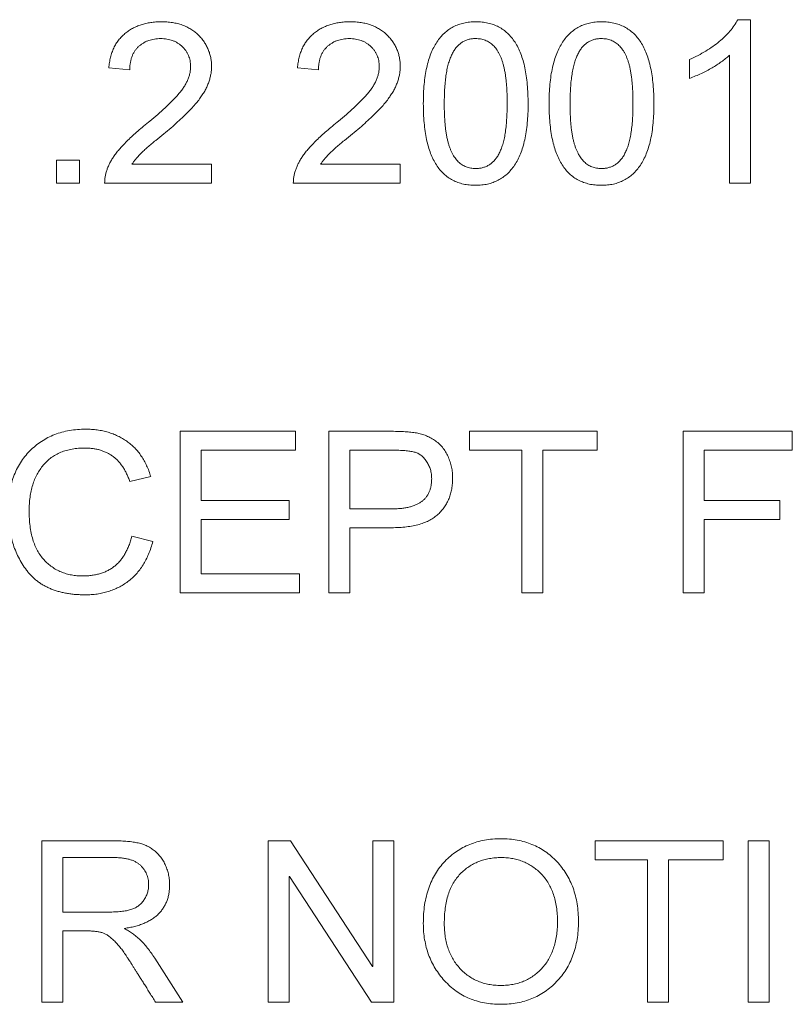
# Model space of a CAD drawing. Units: millimetres. Extents: x 2 to 278, y 1 to 215.
# Drawn here: x 85 to 87, y 72 to 74 of the extents above; entities that cross this region are included whole.
import ezdxf

# ---------------------------------------------------------------- set-up
doc = ezdxf.new("R2010")
doc.units = ezdxf.units.MM

msp = doc.modelspace()

# ---------------------------------------------------------------- linework, layer by layer
at = {"color": 7, "linetype": 'Continuous', "lineweight": 15}
for p, q in [((86.6858, 73.8277), (86.7092, 73.8277)), ((86.7092, 73.8277), (86.7092, 73.5238)), ((86.5962, 73.7186), (86.5962, 73.7537)), ((86.6702, 73.5238), (86.6702, 73.7615)), ((85.5559, 73.7342), (85.517, 73.7384)), ((85.9066, 73.7342), (85.8676, 73.7384)), ((85.4196, 73.5238), (85.4196, 73.5666)), ((85.4196, 73.5666), (85.4624, 73.5666)), ((85.4624, 73.5666), (85.4624, 73.5238)), ((85.5598, 73.5589), (85.7079, 73.5589)), ((85.7079, 73.5589), (85.7079, 73.5238)), ((85.9105, 73.5589), (86.0585, 73.5589)), ((86.0585, 73.5589), (86.0585, 73.5238)), ((85.4624, 73.5238), (85.4196, 73.5238)), ((85.7079, 73.5238), (85.5092, 73.5238)), ((86.0585, 73.5238), (85.8598, 73.5238)), ((86.7092, 73.5238), (86.6702, 73.5238)), ((85.6495, 73.0628), (85.8637, 73.0628)), ((85.6495, 72.7628), (85.6495, 73.0628)), ((85.8637, 73.0628), (85.8637, 73.0277)), ((85.9261, 73.0628), (86.0398, 73.0628)), ((85.9261, 72.7628), (85.9261, 73.0628)), ((86.1871, 73.0277), (86.1871, 73.0628)), ((86.1871, 73.0628), (86.4248, 73.0628)), ((86.4248, 73.0628), (86.4248, 73.0277)), ((86.5845, 72.7628), (86.5845, 73.0628)), ((86.5845, 73.0628), (86.7871, 73.0628)), ((86.7871, 73.0628), (86.7871, 73.0277)), ((85.6884, 73.0277), (85.6884, 72.9342)), ((85.8637, 73.0277), (85.6884, 73.0277)), ((86.0434, 73.0277), (85.965, 73.0277)), ((85.965, 73.0277), (85.965, 72.9186)), ((86.2845, 73.0277), (86.1871, 73.0277)), ((86.2845, 72.7628), (86.2845, 73.0277)), ((86.3235, 73.0277), (86.3235, 72.7628)), ((86.4248, 73.0277), (86.3235, 73.0277)), ((86.6235, 73.0277), (86.6235, 72.9342)), ((86.7871, 73.0277), (86.6235, 73.0277)), ((85.5949, 72.9785), (85.5559, 72.9692)), ((85.6884, 72.9342), (85.852, 72.9342)), ((85.852, 72.9342), (85.852, 72.8991)), ((86.6235, 72.9342), (86.7637, 72.9342)), ((86.7637, 72.9342), (86.7637, 72.8991)), ((85.965, 72.9186), (86.0443, 72.9186)), ((85.6884, 72.8991), (85.6884, 72.7978)), ((85.852, 72.8991), (85.6884, 72.8991)), ((86.6235, 72.8991), (86.6235, 72.7628)), ((86.7637, 72.8991), (86.6235, 72.8991)), ((85.5598, 72.8679), (85.5988, 72.858)), ((85.965, 72.8835), (85.965, 72.7628)), ((86.0425, 72.8835), (85.965, 72.8835)), ((85.6884, 72.7978), (85.8715, 72.7978)), ((85.8715, 72.7978), (85.8715, 72.7628)), ((85.8715, 72.7628), (85.6495, 72.7628)), ((85.965, 72.7628), (85.9261, 72.7628)), ((86.3235, 72.7628), (86.2845, 72.7628)), ((86.6235, 72.7628), (86.5845, 72.7628)), ((85.3923, 72.3017), (85.524, 72.3017)), ((85.3923, 72.0017), (85.3923, 72.3017)), ((85.8131, 72.3017), (85.8549, 72.3017)), ((85.8131, 72.0017), (85.8131, 72.3017)), ((85.8549, 72.3017), (86.0071, 72.0678)), ((86.0079, 72.0678), (86.0079, 72.3017)), ((86.0079, 72.3017), (86.0469, 72.3017)), ((86.0469, 72.3017), (86.0469, 72.0017)), ((86.4209, 72.2666), (86.4209, 72.3017)), ((86.4209, 72.3017), (86.6585, 72.3017)), ((86.6585, 72.3017), (86.6585, 72.2666)), ((86.7053, 72.0017), (86.7053, 72.3017)), ((86.7053, 72.3017), (86.7443, 72.3017)), ((86.7443, 72.3017), (86.7443, 72.0017)), ((85.4313, 72.2705), (85.4313, 72.1692)), ((85.5265, 72.2705), (85.4313, 72.2705)), ((86.5183, 72.2666), (86.4209, 72.2666)), ((86.5183, 72.0017), (86.5183, 72.2666)), ((86.5572, 72.2666), (86.5572, 72.0017)), ((86.6585, 72.2666), (86.5572, 72.2666)), ((85.852, 72.2355), (85.852, 72.0017)), ((85.8528, 72.2355), (85.852, 72.2355)), ((86.005, 72.0017), (85.8528, 72.2355)), ((85.4313, 72.1692), (85.5168, 72.1692)), ((85.4313, 72.1342), (85.4313, 72.0017)), ((85.4766, 72.1342), (85.4313, 72.1342)), ((85.5459, 72.1389), (85.5459, 72.1381)), ((85.6023, 72.0834), (85.6543, 72.0017)), ((86.0071, 72.0678), (86.0079, 72.0678)), ((85.4313, 72.0017), (85.3923, 72.0017)), ((85.6543, 72.0017), (85.6039, 72.0017)), ((85.852, 72.0017), (85.8131, 72.0017)), ((86.0469, 72.0017), (86.005, 72.0017)), ((86.5572, 72.0017), (86.5183, 72.0017)), ((86.7443, 72.0017), (86.7053, 72.0017))]:
    msp.add_line(p, q, dxfattribs=at)
for points, knots in [([(85.517, 73.7384), (85.5173, 73.7417), (85.518, 73.7483), (85.52, 73.7578), (85.5227, 73.7667), (85.5261, 73.775), (85.5301, 73.7827), (85.5351, 73.7897), (85.5406, 73.7962), (85.5469, 73.8019), (85.5538, 73.8071), (85.5611, 73.8116), (85.5689, 73.8153), (85.5771, 73.8185), (85.5858, 73.8208), (85.5949, 73.8225), (85.6044, 73.8236), (85.6109, 73.8237), (85.6143, 73.8238)], [0, 0, 0, 0, 0.0700853, 0.137236, 0.2011316, 0.2631505, 0.3229538, 0.3820256, 0.4406154, 0.4997008, 0.5593254, 0.6185536, 0.6781469, 0.7386051, 0.8006999, 0.864629, 0.9307994, 1, 1, 1, 1]), ([(85.6143, 73.8238), (85.6179, 73.8237), (85.6248, 73.8236), (85.635, 73.8224), (85.6446, 73.8206), (85.6536, 73.8179), (85.6619, 73.8144), (85.6697, 73.8102), (85.6768, 73.8053), (85.6833, 73.7995), (85.689, 73.7932), (85.6941, 73.7867), (85.6983, 73.7798), (85.7019, 73.7726), (85.7045, 73.765), (85.7065, 73.7572), (85.7077, 73.749), (85.7078, 73.7434), (85.7079, 73.7406)], [0, 0, 0, 0, 0.076662, 0.148987, 0.21826, 0.284681, 0.348513, 0.410697, 0.472296, 0.533623, 0.594277, 0.652895, 0.710208, 0.767123, 0.824078, 0.88119, 0.939775, 1, 1, 1, 1]), ([(85.8676, 73.7384), (85.868, 73.7417), (85.8687, 73.7483), (85.8706, 73.7578), (85.8733, 73.7667), (85.8767, 73.775), (85.8808, 73.7827), (85.8857, 73.7897), (85.8913, 73.7962), (85.8976, 73.8019), (85.9044, 73.8071), (85.9118, 73.8116), (85.9195, 73.8153), (85.9277, 73.8185), (85.9364, 73.8208), (85.9455, 73.8225), (85.9551, 73.8236), (85.9616, 73.8237), (85.9649, 73.8238)], [0, 0, 0, 0, 0.0700853, 0.137236, 0.2011316, 0.2631505, 0.3229538, 0.3820256, 0.4406154, 0.4997008, 0.5593254, 0.6185536, 0.6781469, 0.7386051, 0.8006999, 0.864629, 0.9307994, 1, 1, 1, 1]), ([(85.9649, 73.8238), (85.9685, 73.8237), (85.9755, 73.8236), (85.9857, 73.8224), (85.9953, 73.8206), (86.0042, 73.8179), (86.0126, 73.8144), (86.0203, 73.8102), (86.0275, 73.8053), (86.0339, 73.7995), (86.0396, 73.7932), (86.0448, 73.7867), (86.0489, 73.7798), (86.0526, 73.7726), (86.0552, 73.765), (86.0572, 73.7572), (86.0584, 73.749), (86.0585, 73.7434), (86.0585, 73.7406)], [0, 0, 0, 0, 0.076662, 0.148987, 0.21826, 0.284681, 0.348513, 0.410697, 0.472296, 0.533623, 0.594277, 0.652895, 0.710208, 0.767123, 0.824078, 0.88119, 0.939775, 1, 1, 1, 1]), ([(86.1014, 73.6717), (86.1015, 73.6779), (86.1016, 73.6899), (86.1028, 73.7073), (86.1047, 73.7235), (86.1075, 73.7384), (86.111, 73.7522), (86.1153, 73.7647), (86.1204, 73.776), (86.1263, 73.7861), (86.133, 73.795), (86.1403, 73.8027), (86.1484, 73.8093), (86.1571, 73.8147), (86.1666, 73.8187), (86.1767, 73.8217), (86.1875, 73.8234), (86.1949, 73.8237), (86.1987, 73.8238)], [0, 0, 0, 0, 0.091428, 0.176775, 0.25681, 0.331277, 0.400689, 0.465497, 0.52592, 0.583096, 0.637286, 0.689049, 0.739809, 0.789557, 0.839726, 0.890773, 0.944058, 1, 1, 1, 1]), ([(86.1987, 73.8238), (86.2026, 73.8237), (86.2103, 73.8235), (86.2214, 73.8217), (86.2318, 73.8187), (86.2414, 73.8145), (86.2503, 73.8091), (86.2583, 73.8025), (86.2656, 73.7947), (86.2721, 73.7857), (86.2778, 73.7755), (86.2828, 73.7642), (86.287, 73.7516), (86.2903, 73.7379), (86.293, 73.723), (86.2948, 73.707), (86.296, 73.6897), (86.2961, 73.6778), (86.2962, 73.6717)], [0, 0, 0, 0, 0.057838, 0.112416, 0.164807, 0.215748, 0.265995, 0.316356, 0.368175, 0.422309, 0.478962, 0.539212, 0.603614, 0.672649, 0.746469, 0.825317, 0.909767, 1, 1, 1, 1]), ([(86.3352, 73.6717), (86.3352, 73.6779), (86.3353, 73.6899), (86.3366, 73.7073), (86.3384, 73.7235), (86.3413, 73.7384), (86.3448, 73.7522), (86.349, 73.7647), (86.3542, 73.776), (86.3601, 73.7861), (86.3667, 73.795), (86.3741, 73.8027), (86.3822, 73.8093), (86.3909, 73.8147), (86.4004, 73.8187), (86.4104, 73.8217), (86.4212, 73.8234), (86.4286, 73.8237), (86.4324, 73.8238)], [0, 0, 0, 0, 0.091428, 0.176775, 0.25681, 0.331277, 0.400689, 0.465497, 0.52592, 0.583096, 0.637286, 0.689049, 0.739809, 0.789557, 0.839726, 0.890773, 0.944058, 1, 1, 1, 1]), ([(86.4324, 73.8238), (86.4364, 73.8237), (86.4441, 73.8235), (86.4552, 73.8217), (86.4655, 73.8187), (86.4752, 73.8145), (86.484, 73.8091), (86.4921, 73.8025), (86.4994, 73.7947), (86.5059, 73.7857), (86.5115, 73.7755), (86.5166, 73.7642), (86.5207, 73.7516), (86.5241, 73.7379), (86.5268, 73.723), (86.5286, 73.707), (86.5298, 73.6897), (86.5299, 73.6778), (86.53, 73.6717)], [0, 0, 0, 0, 0.057838, 0.112416, 0.164807, 0.215748, 0.265995, 0.316356, 0.368175, 0.422309, 0.478962, 0.539212, 0.603614, 0.672649, 0.746469, 0.825317, 0.909767, 1, 1, 1, 1]), ([(86.5962, 73.7537), (86.6015, 73.7562), (86.6118, 73.761), (86.6263, 73.7692), (86.6395, 73.7778), (86.6514, 73.7868), (86.662, 73.7963), (86.6713, 73.8062), (86.6794, 73.8166), (86.6837, 73.824), (86.6858, 73.8277)], [0, 0, 0, 0, 0.148282, 0.288897, 0.421696, 0.54804, 0.667624, 0.782366, 0.892544, 1, 1, 1, 1]), ([(85.6134, 73.7926), (85.6114, 73.7926), (85.6075, 73.7925), (85.6017, 73.7918), (85.5963, 73.7906), (85.591, 73.7891), (85.586, 73.787), (85.5813, 73.7844), (85.5768, 73.7814), (85.5725, 73.778), (85.5686, 73.7741), (85.5653, 73.7698), (85.5624, 73.7649), (85.5601, 73.7596), (85.5583, 73.7539), (85.5569, 73.7477), (85.5561, 73.7411), (85.556, 73.7365), (85.5559, 73.7342)], [0, 0, 0, 0, 0.0644883, 0.1260617, 0.1865406, 0.2456129, 0.3039784, 0.3616472, 0.4200016, 0.4789421, 0.5379887, 0.5970391, 0.6574787, 0.7192973, 0.7841732, 0.8521375, 0.9236596, 1, 1, 1, 1]), ([(85.6689, 73.7408), (85.6689, 73.7426), (85.6688, 73.7463), (85.668, 73.7515), (85.6669, 73.7566), (85.665, 73.7613), (85.6629, 73.7659), (85.6601, 73.7702), (85.6569, 73.7743), (85.6532, 73.778), (85.6492, 73.7814), (85.6448, 73.7844), (85.6402, 73.787), (85.6353, 73.7891), (85.6302, 73.7906), (85.6248, 73.7918), (85.6192, 73.7925), (85.6153, 73.7926), (85.6134, 73.7926)], [0, 0, 0, 0, 0.064485, 0.127348, 0.187764, 0.247329, 0.306233, 0.366402, 0.426546, 0.488803, 0.551307, 0.613056, 0.674585, 0.736806, 0.799746, 0.864187, 0.930509, 1, 1, 1, 1]), ([(85.964, 73.7926), (85.962, 73.7926), (85.9581, 73.7925), (85.9524, 73.7918), (85.9469, 73.7906), (85.9417, 73.7891), (85.9366, 73.787), (85.9319, 73.7844), (85.9274, 73.7814), (85.9231, 73.778), (85.9193, 73.7741), (85.9159, 73.7698), (85.913, 73.7649), (85.9107, 73.7596), (85.9089, 73.7539), (85.9076, 73.7477), (85.9068, 73.7411), (85.9067, 73.7365), (85.9066, 73.7342)], [0, 0, 0, 0, 0.0644883, 0.1260617, 0.1865406, 0.2456129, 0.3039784, 0.3616472, 0.4200016, 0.4789421, 0.5379887, 0.5970391, 0.6574787, 0.7192973, 0.7841732, 0.8521375, 0.9236596, 1, 1, 1, 1]), ([(86.0196, 73.7408), (86.0195, 73.7426), (86.0194, 73.7463), (86.0187, 73.7515), (86.0175, 73.7566), (86.0157, 73.7613), (86.0135, 73.7659), (86.0108, 73.7702), (86.0076, 73.7743), (86.0039, 73.778), (85.9998, 73.7814), (85.9955, 73.7844), (85.9909, 73.787), (85.986, 73.7891), (85.9808, 73.7906), (85.9755, 73.7918), (85.9698, 73.7925), (85.966, 73.7926), (85.964, 73.7926)], [0, 0, 0, 0, 0.064485, 0.127348, 0.187764, 0.247329, 0.306233, 0.366402, 0.426546, 0.488803, 0.551307, 0.613056, 0.674585, 0.736806, 0.799746, 0.864187, 0.930509, 1, 1, 1, 1]), ([(86.1984, 73.7926), (86.196, 73.7925), (86.1915, 73.7924), (86.1848, 73.791), (86.1786, 73.7888), (86.1729, 73.7855), (86.1676, 73.7815), (86.1629, 73.7765), (86.1585, 73.7706), (86.1547, 73.7637), (86.1513, 73.7559), (86.1483, 73.7471), (86.1458, 73.7372), (86.1439, 73.7261), (86.1423, 73.7141), (86.1412, 73.7009), (86.1405, 73.6866), (86.1404, 73.6768), (86.1404, 73.6717)], [0, 0, 0, 0, 0.046982, 0.091927, 0.135408, 0.178858, 0.223064, 0.26892, 0.317611, 0.369657, 0.426257, 0.488671, 0.556815, 0.631841, 0.713276, 0.801698, 0.897225, 1, 1, 1, 1]), ([(86.2572, 73.6717), (86.2572, 73.6753), (86.2572, 73.6823), (86.2569, 73.6926), (86.2564, 73.7023), (86.2557, 73.7113), (86.2547, 73.7198), (86.2537, 73.7277), (86.2523, 73.735), (86.2508, 73.7417), (86.2491, 73.748), (86.2471, 73.7538), (86.2451, 73.7592), (86.2427, 73.7642), (86.2402, 73.7687), (86.2375, 73.7729), (86.2344, 73.7767), (86.2313, 73.78), (86.2279, 73.7831), (86.2243, 73.7856), (86.2205, 73.7878), (86.2165, 73.7895), (86.2123, 73.7909), (86.2078, 73.7919), (86.2032, 73.7925), (86.2, 73.7926), (86.1984, 73.7926)], [0, 0, 0, 0, 0.0721688, 0.1407143, 0.2052572, 0.2658599, 0.3225401, 0.3753456, 0.4248065, 0.4705396, 0.513422, 0.5540629, 0.5928349, 0.6291078, 0.6639572, 0.6973543, 0.7290755, 0.7597615, 0.7896251, 0.8189864, 0.8478509, 0.8770775, 0.9065644, 0.9364665, 0.9675438, 1, 1, 1, 1]), ([(86.4321, 73.7926), (86.4298, 73.7925), (86.4252, 73.7924), (86.4186, 73.791), (86.4124, 73.7888), (86.4067, 73.7855), (86.4014, 73.7815), (86.3966, 73.7765), (86.3923, 73.7706), (86.3885, 73.7637), (86.385, 73.7559), (86.3821, 73.7471), (86.3796, 73.7372), (86.3776, 73.7261), (86.3761, 73.7141), (86.3749, 73.7009), (86.3743, 73.6866), (86.3742, 73.6768), (86.3741, 73.6717)], [0, 0, 0, 0, 0.046982, 0.091927, 0.135408, 0.178858, 0.223064, 0.26892, 0.317611, 0.369657, 0.426257, 0.488671, 0.556815, 0.631841, 0.713276, 0.801698, 0.897225, 1, 1, 1, 1]), ([(86.491, 73.6717), (86.491, 73.6753), (86.4909, 73.6823), (86.4906, 73.6926), (86.4902, 73.7023), (86.4894, 73.7113), (86.4885, 73.7198), (86.4874, 73.7277), (86.4861, 73.735), (86.4846, 73.7417), (86.4829, 73.748), (86.4809, 73.7538), (86.4788, 73.7592), (86.4765, 73.7642), (86.4739, 73.7687), (86.4712, 73.7729), (86.4682, 73.7767), (86.465, 73.78), (86.4617, 73.7831), (86.4581, 73.7856), (86.4543, 73.7878), (86.4502, 73.7895), (86.446, 73.7909), (86.4416, 73.7919), (86.437, 73.7925), (86.4338, 73.7926), (86.4321, 73.7926)], [0, 0, 0, 0, 0.0721688, 0.1407143, 0.2052572, 0.2658599, 0.3225401, 0.3753456, 0.4248065, 0.4705396, 0.513422, 0.5540629, 0.5928349, 0.6291078, 0.6639572, 0.6973543, 0.7290755, 0.7597615, 0.7896251, 0.8189864, 0.8478509, 0.8770775, 0.9065644, 0.9364665, 0.9675438, 1, 1, 1, 1]), ([(86.6702, 73.7615), (86.6678, 73.7594), (86.663, 73.7551), (86.6552, 73.7492), (86.6468, 73.7434), (86.6378, 73.738), (86.6283, 73.7327), (86.6181, 73.7277), (86.6074, 73.723), (86.6, 73.7201), (86.5962, 73.7186)], [0, 0, 0, 0, 0.110903, 0.224974, 0.34254, 0.464136, 0.591145, 0.722791, 0.85901, 1, 1, 1, 1]), ([(85.5934, 73.6394), (85.5983, 73.6434), (85.6078, 73.6512), (85.6215, 73.6634), (85.6342, 73.676), (85.6441, 73.6865), (85.6514, 73.6952), (85.6561, 73.7016), (85.66, 73.7082), (85.6633, 73.7146), (85.6658, 73.7212), (85.6677, 73.7277), (85.6687, 73.7343), (85.6689, 73.7386), (85.6689, 73.7408)], [0, 0, 0, 0, 0.143947, 0.28452, 0.420927, 0.554781, 0.619129, 0.680324, 0.738559, 0.793914, 0.847435, 0.899339, 0.949944, 1, 1, 1, 1]), ([(85.7079, 73.7406), (85.7078, 73.7382), (85.7077, 73.7333), (85.7067, 73.7261), (85.7051, 73.7188), (85.7027, 73.7115), (85.6998, 73.7042), (85.6962, 73.6968), (85.6919, 73.6895), (85.687, 73.682), (85.681, 73.6742), (85.6738, 73.6659), (85.6653, 73.6571), (85.6556, 73.6475), (85.6446, 73.6373), (85.6323, 73.6264), (85.6186, 73.615), (85.6091, 73.6073), (85.6041, 73.6033)], [0, 0, 0, 0, 0.040455, 0.081582, 0.123379, 0.166494, 0.210763, 0.256566, 0.304152, 0.353837, 0.408095, 0.469805, 0.538854, 0.615392, 0.699979, 0.7922, 0.892368, 1, 1, 1, 1]), ([(85.9441, 73.6394), (85.9489, 73.6434), (85.9585, 73.6512), (85.9721, 73.6634), (85.9848, 73.676), (85.9948, 73.6865), (86.002, 73.6952), (86.0068, 73.7016), (86.0106, 73.7082), (86.0139, 73.7146), (86.0164, 73.7212), (86.0183, 73.7277), (86.0193, 73.7343), (86.0195, 73.7386), (86.0196, 73.7408)], [0, 0, 0, 0, 0.143947, 0.28452, 0.420927, 0.554781, 0.619129, 0.680324, 0.738559, 0.793914, 0.847435, 0.899339, 0.949944, 1, 1, 1, 1]), ([(86.0585, 73.7406), (86.0585, 73.7382), (86.0584, 73.7333), (86.0574, 73.7261), (86.0557, 73.7188), (86.0534, 73.7115), (86.0504, 73.7042), (86.0468, 73.6968), (86.0425, 73.6895), (86.0376, 73.682), (86.0316, 73.6742), (86.0245, 73.6659), (86.016, 73.6571), (86.0063, 73.6475), (85.9952, 73.6373), (85.9829, 73.6264), (85.9693, 73.615), (85.9597, 73.6073), (85.9547, 73.6033)], [0, 0, 0, 0, 0.040455, 0.081582, 0.123379, 0.166494, 0.210763, 0.256566, 0.304152, 0.353837, 0.408095, 0.469805, 0.538854, 0.615392, 0.699979, 0.7922, 0.892368, 1, 1, 1, 1]), ([(86.1987, 73.5199), (86.1947, 73.52), (86.1871, 73.5202), (86.176, 73.522), (86.1656, 73.525), (86.1561, 73.5292), (86.1472, 73.5345), (86.1392, 73.5411), (86.1319, 73.5489), (86.1255, 73.5579), (86.1197, 73.568), (86.1148, 73.5794), (86.1106, 73.5919), (86.1073, 73.6056), (86.1046, 73.6204), (86.1028, 73.6365), (86.1016, 73.6537), (86.1015, 73.6655), (86.1014, 73.6717)], [0, 0, 0, 0, 0.057983, 0.112698, 0.164933, 0.215729, 0.265946, 0.316623, 0.36815, 0.422003, 0.478945, 0.539226, 0.603506, 0.672424, 0.74643, 0.825475, 0.909839, 1, 1, 1, 1]), ([(86.1404, 73.6717), (86.1404, 73.6681), (86.1404, 73.6611), (86.1408, 73.651), (86.1412, 73.6414), (86.142, 73.6324), (86.1428, 73.6239), (86.144, 73.6161), (86.1453, 73.6088), (86.1468, 73.602), (86.1486, 73.5958), (86.1505, 73.5899), (86.1527, 73.5845), (86.155, 73.5795), (86.1575, 73.5749), (86.1603, 73.5708), (86.1632, 73.5669), (86.1664, 73.5636), (86.1698, 73.5606), (86.1733, 73.5581), (86.1771, 73.5559), (86.181, 73.5542), (86.1852, 73.5527), (86.1896, 73.5518), (86.1941, 73.5511), (86.1972, 73.5511), (86.1988, 73.5511)], [0, 0, 0, 0, 0.071753, 0.139864, 0.20395, 0.264482, 0.321476, 0.374632, 0.424367, 0.470354, 0.513584, 0.554836, 0.593444, 0.630287, 0.665686, 0.698928, 0.730892, 0.761748, 0.791508, 0.820701, 0.849928, 0.878406, 0.90767, 0.937737, 0.968179, 1, 1, 1, 1]), ([(86.2962, 73.6717), (86.2962, 73.6654), (86.296, 73.6534), (86.2948, 73.6361), (86.2929, 73.6199), (86.2902, 73.6049), (86.2866, 73.5912), (86.2823, 73.5787), (86.2772, 73.5674), (86.2713, 73.5574), (86.2646, 73.5485), (86.2573, 73.5408), (86.2492, 73.5343), (86.2404, 73.5291), (86.231, 73.5249), (86.2208, 73.522), (86.21, 73.5203), (86.2025, 73.52), (86.1987, 73.5199)], [0, 0, 0, 0, 0.091446, 0.176809, 0.256562, 0.330989, 0.400488, 0.465026, 0.525461, 0.582391, 0.636352, 0.688125, 0.738707, 0.788564, 0.838863, 0.890206, 0.943749, 1, 1, 1, 1]), ([(86.1988, 73.5511), (86.2011, 73.5511), (86.2057, 73.5513), (86.2123, 73.5527), (86.2185, 73.5549), (86.2243, 73.558), (86.2296, 73.562), (86.2344, 73.567), (86.2388, 73.5727), (86.2427, 73.5795), (86.2462, 73.5871), (86.2491, 73.596), (86.2517, 73.6058), (86.2537, 73.6168), (86.2553, 73.629), (86.2564, 73.6422), (86.2571, 73.6566), (86.2572, 73.6665), (86.2572, 73.6717)], [0, 0, 0, 0, 0.046988, 0.091939, 0.135285, 0.1789, 0.222865, 0.268433, 0.316724, 0.368274, 0.424304, 0.486339, 0.554593, 0.629301, 0.711204, 0.800043, 0.896397, 1, 1, 1, 1]), ([(86.4324, 73.5199), (86.4285, 73.52), (86.4208, 73.5202), (86.4097, 73.522), (86.3994, 73.525), (86.3898, 73.5292), (86.3809, 73.5345), (86.373, 73.5411), (86.3657, 73.5489), (86.3592, 73.5579), (86.3535, 73.568), (86.3486, 73.5794), (86.3444, 73.5919), (86.341, 73.6056), (86.3384, 73.6204), (86.3365, 73.6365), (86.3353, 73.6537), (86.3352, 73.6655), (86.3352, 73.6717)], [0, 0, 0, 0, 0.057983, 0.112698, 0.164933, 0.215729, 0.265946, 0.316623, 0.36815, 0.422003, 0.478945, 0.539226, 0.603506, 0.672424, 0.74643, 0.825475, 0.909839, 1, 1, 1, 1]), ([(86.3741, 73.6717), (86.3742, 73.6681), (86.3742, 73.6611), (86.3745, 73.651), (86.375, 73.6414), (86.3757, 73.6324), (86.3766, 73.6239), (86.3778, 73.6161), (86.3791, 73.6088), (86.3806, 73.602), (86.3824, 73.5958), (86.3843, 73.5899), (86.3865, 73.5845), (86.3888, 73.5795), (86.3913, 73.5749), (86.3941, 73.5708), (86.397, 73.5669), (86.4002, 73.5636), (86.4035, 73.5606), (86.4071, 73.5581), (86.4108, 73.5559), (86.4148, 73.5542), (86.4189, 73.5527), (86.4233, 73.5518), (86.4279, 73.5511), (86.431, 73.5511), (86.4326, 73.5511)], [0, 0, 0, 0, 0.071753, 0.139864, 0.20395, 0.264482, 0.321476, 0.374632, 0.424367, 0.470354, 0.513584, 0.554836, 0.593444, 0.630287, 0.665686, 0.698928, 0.730892, 0.761748, 0.791508, 0.820701, 0.849928, 0.878406, 0.90767, 0.937737, 0.968179, 1, 1, 1, 1]), ([(86.53, 73.6717), (86.5299, 73.6654), (86.5298, 73.6534), (86.5285, 73.6361), (86.5267, 73.6199), (86.524, 73.6049), (86.5204, 73.5912), (86.5161, 73.5787), (86.511, 73.5674), (86.5051, 73.5574), (86.4984, 73.5485), (86.491, 73.5408), (86.483, 73.5343), (86.4742, 73.5291), (86.4647, 73.5249), (86.4546, 73.522), (86.4437, 73.5203), (86.4363, 73.52), (86.4324, 73.5199)], [0, 0, 0, 0, 0.091446, 0.176809, 0.256562, 0.330989, 0.400488, 0.465026, 0.525461, 0.582391, 0.636352, 0.688125, 0.738707, 0.788564, 0.838863, 0.890206, 0.943749, 1, 1, 1, 1]), ([(86.4326, 73.5511), (86.4349, 73.5511), (86.4395, 73.5513), (86.4461, 73.5527), (86.4523, 73.5549), (86.4581, 73.558), (86.4634, 73.562), (86.4681, 73.567), (86.4726, 73.5727), (86.4764, 73.5795), (86.4799, 73.5871), (86.4829, 73.596), (86.4854, 73.6058), (86.4874, 73.6168), (86.4891, 73.629), (86.4902, 73.6422), (86.4909, 73.6566), (86.491, 73.6665), (86.491, 73.6717)], [0, 0, 0, 0, 0.046988, 0.091939, 0.135285, 0.1789, 0.222865, 0.268433, 0.316724, 0.368274, 0.424304, 0.486339, 0.554593, 0.629301, 0.711204, 0.800043, 0.896397, 1, 1, 1, 1]), ([(85.5092, 73.5238), (85.5093, 73.5259), (85.5094, 73.5301), (85.5102, 73.5364), (85.5116, 73.5428), (85.5136, 73.5492), (85.5161, 73.5556), (85.5191, 73.562), (85.5228, 73.5683), (85.527, 73.5749), (85.532, 73.5816), (85.538, 73.5886), (85.5448, 73.5962), (85.5527, 73.604), (85.5614, 73.6124), (85.5712, 73.621), (85.582, 73.6301), (85.5895, 73.6362), (85.5934, 73.6394)], [0, 0, 0, 0, 0.0424773, 0.0856498, 0.1295242, 0.1747393, 0.2207873, 0.2686918, 0.3185064, 0.3703815, 0.4263202, 0.4886067, 0.5571296, 0.6322768, 0.7141486, 0.8028492, 0.8978375, 1, 1, 1, 1]), ([(85.8598, 73.5238), (85.8599, 73.5259), (85.8601, 73.5301), (85.8608, 73.5364), (85.8623, 73.5428), (85.8642, 73.5492), (85.8668, 73.5556), (85.8698, 73.562), (85.8735, 73.5683), (85.8776, 73.5749), (85.8827, 73.5816), (85.8886, 73.5886), (85.8954, 73.5962), (85.9033, 73.604), (85.9121, 73.6124), (85.9219, 73.621), (85.9326, 73.6301), (85.9402, 73.6362), (85.9441, 73.6394)], [0, 0, 0, 0, 0.0424773, 0.0856498, 0.1295242, 0.1747393, 0.2207873, 0.2686918, 0.3185064, 0.3703815, 0.4263202, 0.4886067, 0.5571296, 0.6322768, 0.7141486, 0.8028492, 0.8978375, 1, 1, 1, 1]), ([(85.6041, 73.6033), (85.6015, 73.6012), (85.5964, 73.5971), (85.5893, 73.5909), (85.5827, 73.585), (85.5768, 73.5794), (85.5716, 73.5739), (85.5671, 73.5687), (85.5631, 73.5638), (85.5609, 73.5605), (85.5598, 73.5589)], [0, 0, 0, 0, 0.160798, 0.31022, 0.449838, 0.579748, 0.698723, 0.809036, 0.908834, 1, 1, 1, 1]), ([(85.9547, 73.6033), (85.9521, 73.6012), (85.947, 73.5971), (85.9399, 73.5909), (85.9334, 73.585), (85.9275, 73.5794), (85.9223, 73.5739), (85.9177, 73.5687), (85.9137, 73.5638), (85.9115, 73.5605), (85.9105, 73.5589)], [0, 0, 0, 0, 0.160798, 0.31022, 0.449838, 0.579748, 0.698723, 0.809036, 0.908834, 1, 1, 1, 1]), ([(85.33, 72.9148), (85.3301, 72.9206), (85.3303, 72.9318), (85.3322, 72.9483), (85.3353, 72.9637), (85.3398, 72.9782), (85.3454, 72.9918), (85.3524, 73.0044), (85.3607, 73.016), (85.3701, 73.0265), (85.3806, 73.0359), (85.3918, 73.0442), (85.4038, 73.0511), (85.4164, 73.0569), (85.4299, 73.0612), (85.444, 73.0644), (85.4588, 73.0663), (85.4689, 73.0665), (85.4741, 73.0666)], [0, 0, 0, 0, 0.073481, 0.1432529, 0.209806, 0.2737049, 0.3354866, 0.395927, 0.4559839, 0.5158354, 0.5754952, 0.6340911, 0.6923865, 0.750966, 0.8103671, 0.8713782, 0.9342438, 1, 1, 1, 1]), ([(85.4741, 73.0666), (85.4778, 73.0666), (85.485, 73.0664), (85.4955, 73.0654), (85.5057, 73.0636), (85.5155, 73.0612), (85.5249, 73.058), (85.5338, 73.0541), (85.5424, 73.0495), (85.5505, 73.0443), (85.5582, 73.0384), (85.5653, 73.0318), (85.5717, 73.0245), (85.5776, 73.0166), (85.5828, 73.008), (85.5875, 72.9988), (85.5916, 72.9889), (85.5938, 72.982), (85.5949, 72.9785)], [0, 0, 0, 0, 0.067801, 0.133242, 0.197052, 0.259139, 0.319973, 0.38033, 0.440121, 0.500063, 0.559627, 0.619293, 0.679287, 0.740125, 0.801979, 0.865789, 0.931786, 1, 1, 1, 1]), ([(86.0398, 73.0628), (86.0441, 73.0627), (86.0525, 73.0626), (86.0645, 73.0622), (86.0756, 73.0613), (86.086, 73.0602), (86.0957, 73.0584), (86.105, 73.0554), (86.1139, 73.0514), (86.1223, 73.0463), (86.1302, 73.0403), (86.1371, 73.0331), (86.1429, 73.0249), (86.1476, 73.0158), (86.1513, 73.0062), (86.154, 72.9962), (86.1556, 72.986), (86.1558, 72.9791), (86.1559, 72.9756)], [0, 0, 0, 0, 0.07776, 0.150095, 0.217092, 0.278446, 0.336862, 0.3947, 0.453188, 0.512285, 0.571866, 0.630989, 0.690652, 0.752367, 0.814532, 0.876162, 0.937857, 1, 1, 1, 1]), ([(85.4728, 73.0316), (85.4687, 73.0315), (85.4606, 73.0313), (85.449, 73.0299), (85.4381, 73.0274), (85.4279, 73.0239), (85.4185, 73.0194), (85.4099, 73.014), (85.4021, 73.0075), (85.3951, 73), (85.389, 72.9918), (85.3836, 72.9828), (85.379, 72.9732), (85.3753, 72.9629), (85.3725, 72.9519), (85.3704, 72.9403), (85.3692, 72.9279), (85.369, 72.9195), (85.3689, 72.9152)], [0, 0, 0, 0, 0.0698105, 0.1359594, 0.1987266, 0.2590378, 0.3172905, 0.3742964, 0.4311404, 0.4887521, 0.5466877, 0.6055603, 0.6653495, 0.7267665, 0.7906932, 0.8573578, 0.9267679, 1, 1, 1, 1]), ([(85.5559, 72.9692), (85.5551, 72.9718), (85.5533, 72.9767), (85.5503, 72.9838), (85.5469, 72.9903), (85.5432, 72.9964), (85.5391, 73.0021), (85.5347, 73.0072), (85.53, 73.0118), (85.5249, 73.016), (85.5195, 73.0197), (85.5138, 73.0228), (85.5077, 73.0256), (85.5014, 73.0278), (85.4947, 73.0295), (85.4877, 73.0307), (85.4804, 73.0315), (85.4753, 73.0315), (85.4728, 73.0316)], [0, 0, 0, 0, 0.071504, 0.139478, 0.205422, 0.268916, 0.330291, 0.390261, 0.449293, 0.507455, 0.565188, 0.623418, 0.682365, 0.742021, 0.803023, 0.866295, 0.931667, 1, 1, 1, 1]), ([(86.117, 72.9744), (86.1169, 72.9774), (86.1166, 72.9832), (86.1148, 72.9917), (86.1118, 72.9995), (86.1077, 73.0068), (86.1028, 73.0131), (86.0972, 73.0182), (86.0911, 73.0221), (86.0841, 73.0245), (86.0761, 73.0259), (86.0667, 73.027), (86.0556, 73.0275), (86.0477, 73.0276), (86.0434, 73.0277)], [0, 0, 0, 0, 0.084888, 0.166119, 0.245622, 0.325629, 0.402909, 0.473964, 0.541417, 0.60857, 0.683652, 0.773591, 0.878744, 1, 1, 1, 1]), ([(86.1559, 72.9756), (86.1559, 72.9722), (86.1557, 72.9656), (86.1544, 72.9559), (86.1524, 72.9467), (86.1494, 72.938), (86.1456, 72.9299), (86.1409, 72.9222), (86.1354, 72.9151), (86.1291, 72.9085), (86.1218, 72.9025), (86.1134, 72.8974), (86.1041, 72.8931), (86.0937, 72.8896), (86.0823, 72.8868), (86.07, 72.885), (86.0566, 72.8837), (86.0473, 72.8836), (86.0425, 72.8835)], [0, 0, 0, 0, 0.061136, 0.119797, 0.176054, 0.230997, 0.28467, 0.338178, 0.391879, 0.446719, 0.502873, 0.56134, 0.622702, 0.688055, 0.75805, 0.833217, 0.913652, 1, 1, 1, 1]), ([(86.0443, 72.9186), (86.0472, 72.9187), (86.0529, 72.9188), (86.0612, 72.9193), (86.0689, 72.9204), (86.076, 72.9219), (86.0825, 72.924), (86.0886, 72.9263), (86.0939, 72.9292), (86.0989, 72.9324), (86.1031, 72.9362), (86.1069, 72.9403), (86.11, 72.9449), (86.1125, 72.95), (86.1146, 72.9555), (86.1159, 72.9614), (86.1168, 72.9678), (86.1169, 72.9722), (86.117, 72.9744)], [0, 0, 0, 0, 0.084416, 0.163196, 0.237268, 0.306325, 0.372046, 0.433428, 0.491487, 0.547334, 0.600931, 0.654094, 0.706876, 0.761011, 0.816252, 0.874267, 0.935337, 1, 1, 1, 1]), ([(85.473, 72.7589), (85.47, 72.7589), (85.4639, 72.759), (85.4551, 72.7595), (85.4465, 72.7603), (85.4383, 72.7617), (85.4303, 72.7632), (85.4227, 72.7652), (85.4154, 72.7675), (85.4085, 72.7702), (85.4018, 72.7733), (85.3955, 72.7767), (85.3894, 72.7804), (85.3837, 72.7845), (85.3783, 72.789), (85.3733, 72.7939), (85.3685, 72.7991), (85.3626, 72.8064), (85.356, 72.8163), (85.349, 72.8286), (85.3431, 72.8415), (85.3383, 72.8551), (85.3346, 72.8692), (85.3319, 72.8839), (85.3303, 72.8991), (85.3301, 72.9095), (85.33, 72.9148)], [0, 0, 0, 0, 0.038294, 0.075382, 0.111056, 0.145697, 0.179312, 0.212092, 0.244007, 0.27499, 0.305396, 0.335345, 0.364829, 0.394245, 0.423235, 0.452464, 0.481715, 0.511294, 0.570438, 0.629248, 0.68836, 0.747868, 0.808445, 0.870561, 0.934291, 1, 1, 1, 1]), ([(85.3689, 72.9152), (85.369, 72.9102), (85.3692, 72.9006), (85.3704, 72.8867), (85.3726, 72.8738), (85.3756, 72.8618), (85.3795, 72.8508), (85.3842, 72.8408), (85.3899, 72.8318), (85.3964, 72.8237), (85.4036, 72.8168), (85.4113, 72.8106), (85.4196, 72.8054), (85.4284, 72.8012), (85.4377, 72.7979), (85.4476, 72.7956), (85.458, 72.7942), (85.4651, 72.794), (85.4687, 72.7939)], [0, 0, 0, 0, 0.083427, 0.161681, 0.235174, 0.304307, 0.369163, 0.431231, 0.490681, 0.548275, 0.604589, 0.659567, 0.713908, 0.768482, 0.823935, 0.880472, 0.939103, 1, 1, 1, 1]), ([(85.4687, 72.7939), (85.4717, 72.794), (85.4775, 72.7941), (85.486, 72.795), (85.4941, 72.7964), (85.5017, 72.7984), (85.5089, 72.801), (85.5157, 72.8041), (85.5221, 72.8079), (85.528, 72.8123), (85.5335, 72.8172), (85.5386, 72.8227), (85.5433, 72.8288), (85.5474, 72.8355), (85.5512, 72.8428), (85.5546, 72.8506), (85.5575, 72.859), (85.559, 72.8649), (85.5598, 72.8679)], [0, 0, 0, 0, 0.0692123, 0.1354009, 0.1994312, 0.2606827, 0.3200244, 0.3780986, 0.4354631, 0.4924153, 0.5497817, 0.6077863, 0.6669177, 0.7284379, 0.7920109, 0.8580161, 0.9272398, 1, 1, 1, 1]), ([(85.5988, 72.858), (85.5976, 72.854), (85.5954, 72.8461), (85.5911, 72.8347), (85.5863, 72.8242), (85.5808, 72.8144), (85.5746, 72.8055), (85.5679, 72.7972), (85.5605, 72.7899), (85.5525, 72.7833), (85.544, 72.7776), (85.5351, 72.7725), (85.5258, 72.7683), (85.516, 72.7649), (85.5058, 72.7622), (85.4953, 72.7602), (85.4843, 72.759), (85.4768, 72.7589), (85.473, 72.7589)], [0, 0, 0, 0, 0.072679, 0.141721, 0.208369, 0.27256, 0.334637, 0.395258, 0.454847, 0.514214, 0.573085, 0.631638, 0.690327, 0.749718, 0.809768, 0.871287, 0.934578, 1, 1, 1, 1]), ([(85.524, 72.3017), (85.5284, 72.3017), (85.5366, 72.3016), (85.5485, 72.301), (85.5593, 72.2999), (85.5691, 72.2984), (85.5781, 72.2962), (85.5865, 72.2931), (85.5943, 72.2889), (85.6015, 72.2838), (85.608, 72.2779), (85.6137, 72.2711), (85.6187, 72.2637), (85.6227, 72.2556), (85.6259, 72.247), (85.6283, 72.2381), (85.6297, 72.229), (85.6299, 72.2228), (85.63, 72.2197)], [0, 0, 0, 0, 0.084552, 0.161651, 0.232262, 0.296143, 0.355439, 0.413597, 0.470773, 0.52826, 0.58558, 0.643006, 0.700577, 0.760038, 0.819822, 0.879416, 0.939193, 1, 1, 1, 1]), ([(86.1014, 72.1481), (86.1015, 72.154), (86.1017, 72.1656), (86.1036, 72.1825), (86.1068, 72.1985), (86.1111, 72.2135), (86.1168, 72.2275), (86.1237, 72.2406), (86.1319, 72.2526), (86.1414, 72.2636), (86.1518, 72.2735), (86.163, 72.2821), (86.175, 72.2894), (86.1877, 72.2953), (86.2012, 72.3), (86.2154, 72.3033), (86.2304, 72.3052), (86.2406, 72.3055), (86.2459, 72.3056)], [0, 0, 0, 0, 0.0740375, 0.144428, 0.2116365, 0.2761254, 0.3385444, 0.3994365, 0.4596054, 0.5197853, 0.5792719, 0.637814, 0.695505, 0.7534646, 0.8124841, 0.8726396, 0.9350376, 1, 1, 1, 1]), ([(86.2459, 72.3056), (86.251, 72.3055), (86.2611, 72.3053), (86.276, 72.3032), (86.2901, 72.2999), (86.3034, 72.2953), (86.3161, 72.2893), (86.3281, 72.2819), (86.3392, 72.2732), (86.3496, 72.2633), (86.359, 72.2523), (86.3673, 72.2404), (86.3742, 72.2276), (86.38, 72.214), (86.3843, 72.1995), (86.3875, 72.1842), (86.3894, 72.168), (86.3896, 72.1569), (86.3897, 72.1513)], [0, 0, 0, 0, 0.065264, 0.1279614, 0.1888587, 0.2481235, 0.3069155, 0.3656918, 0.4251525, 0.4857967, 0.5469688, 0.6078516, 0.6688425, 0.7309655, 0.7945499, 0.8600996, 0.9285901, 1, 1, 1, 1]), ([(85.591, 72.2203), (85.591, 72.222), (85.5908, 72.2254), (85.5902, 72.2304), (85.5889, 72.2351), (85.5873, 72.2397), (85.5852, 72.2441), (85.5826, 72.2483), (85.5795, 72.2522), (85.576, 72.256), (85.5719, 72.2594), (85.5672, 72.2624), (85.5619, 72.265), (85.556, 72.2671), (85.5495, 72.2686), (85.5423, 72.2697), (85.5346, 72.2704), (85.5293, 72.2705), (85.5265, 72.2705)], [0, 0, 0, 0, 0.055303, 0.109712, 0.162029, 0.21445, 0.266219, 0.319686, 0.373095, 0.428928, 0.486353, 0.54582, 0.609352, 0.676326, 0.74874, 0.82669, 0.909867, 1, 1, 1, 1]), ([(86.2463, 72.2705), (86.2425, 72.2705), (86.2351, 72.2703), (86.2243, 72.2688), (86.2139, 72.2665), (86.2041, 72.2632), (86.1948, 72.2588), (86.186, 72.2537), (86.1778, 72.2474), (86.17, 72.2403), (86.163, 72.2322), (86.1569, 72.223), (86.1517, 72.2129), (86.1476, 72.2017), (86.1443, 72.1895), (86.1421, 72.1763), (86.1406, 72.1621), (86.1405, 72.1523), (86.1404, 72.1473)], [0, 0, 0, 0, 0.061495, 0.120451, 0.177741, 0.23352, 0.288935, 0.344168, 0.399858, 0.456896, 0.514973, 0.574063, 0.635665, 0.70015, 0.768259, 0.840702, 0.91771, 1, 1, 1, 1]), ([(86.3508, 72.1513), (86.3507, 72.1559), (86.3505, 72.165), (86.3491, 72.1781), (86.3468, 72.1905), (86.3436, 72.202), (86.3394, 72.2127), (86.3342, 72.2225), (86.3282, 72.2316), (86.3212, 72.2397), (86.3135, 72.2469), (86.3053, 72.2532), (86.2967, 72.2587), (86.2875, 72.263), (86.2779, 72.2664), (86.2678, 72.2688), (86.2572, 72.2703), (86.25, 72.2705), (86.2463, 72.2705)], [0, 0, 0, 0, 0.078037, 0.151676, 0.221676, 0.288198, 0.352262, 0.414107, 0.474464, 0.534601, 0.593625, 0.651184, 0.707789, 0.764307, 0.821075, 0.878816, 0.938298, 1, 1, 1, 1]), ([(85.5168, 72.1692), (85.5209, 72.1693), (85.5286, 72.1694), (85.5396, 72.1702), (85.5492, 72.1716), (85.5576, 72.1735), (85.565, 72.1763), (85.5715, 72.1802), (85.5773, 72.1852), (85.5821, 72.1911), (85.586, 72.1978), (85.589, 72.2049), (85.5907, 72.2125), (85.5909, 72.2177), (85.591, 72.2203)], [0, 0, 0, 0, 0.119215, 0.226264, 0.320347, 0.40261, 0.477704, 0.550816, 0.623553, 0.698563, 0.77432, 0.848531, 0.923327, 1, 1, 1, 1]), ([(85.63, 72.2197), (85.6299, 72.2169), (85.6298, 72.2115), (85.6287, 72.2037), (85.6272, 72.1961), (85.6247, 72.1891), (85.6218, 72.1824), (85.618, 72.1762), (85.6137, 72.1703), (85.6086, 72.1649), (85.6029, 72.16), (85.5966, 72.1555), (85.5896, 72.1516), (85.5821, 72.148), (85.5739, 72.145), (85.5651, 72.1424), (85.5557, 72.1404), (85.5492, 72.1394), (85.5459, 72.1389)], [0, 0, 0, 0, 0.064012, 0.125213, 0.184445, 0.241563, 0.297774, 0.353676, 0.409838, 0.466736, 0.524745, 0.584127, 0.645851, 0.709815, 0.777088, 0.847642, 0.921822, 1, 1, 1, 1]), ([(85.6039, 72.0017), (85.6021, 72.0046), (85.5987, 72.0102), (85.5935, 72.0184), (85.5886, 72.0262), (85.584, 72.0336), (85.5797, 72.0405), (85.5755, 72.0469), (85.5718, 72.053), (85.5682, 72.0587), (85.5649, 72.0639), (85.5619, 72.0686), (85.5592, 72.0731), (85.5566, 72.0769), (85.5543, 72.0805), (85.5524, 72.0836), (85.5506, 72.0862), (85.5479, 72.0905), (85.5438, 72.0963), (85.5383, 72.1036), (85.5325, 72.1102), (85.5267, 72.1163), (85.521, 72.1215), (85.5153, 72.1258), (85.5098, 72.129), (85.5043, 72.1312), (85.4984, 72.1325), (85.4919, 72.1335), (85.4845, 72.1341), (85.4794, 72.1342), (85.4766, 72.1342)], [0, 0, 0, 0, 0.052584, 0.102532, 0.150044, 0.194854, 0.237295, 0.276766, 0.313802, 0.348469, 0.380166, 0.409595, 0.43632, 0.460416, 0.482071, 0.501022, 0.517347, 0.531229, 0.580301, 0.627455, 0.672761, 0.716394, 0.757174, 0.793372, 0.826363, 0.855764, 0.885539, 0.919593, 0.957496, 1, 1, 1, 1]), ([(85.5459, 72.1381), (85.5484, 72.1369), (85.5536, 72.1344), (85.5609, 72.1297), (85.5682, 72.1241), (85.5753, 72.1177), (85.5824, 72.1105), (85.5891, 72.1022), (85.5959, 72.0932), (85.6002, 72.0867), (85.6023, 72.0834)], [0, 0, 0, 0, 0.105239, 0.214408, 0.328864, 0.448974, 0.57541, 0.708841, 0.850185, 1, 1, 1, 1]), ([(86.2459, 71.9978), (86.2406, 71.9979), (86.2302, 71.9982), (86.215, 72.0003), (86.2006, 72.0037), (86.1871, 72.0085), (86.1743, 72.0146), (86.1623, 72.0221), (86.1511, 72.0311), (86.1409, 72.0413), (86.1316, 72.0525), (86.1235, 72.0643), (86.1166, 72.0768), (86.1111, 72.0899), (86.1068, 72.1036), (86.1037, 72.1179), (86.1017, 72.1328), (86.1015, 72.1429), (86.1014, 72.1481)], [0, 0, 0, 0, 0.068096, 0.133348, 0.196322, 0.257414, 0.317923, 0.378242, 0.439064, 0.501367, 0.563746, 0.624913, 0.685578, 0.746196, 0.807451, 0.86988, 0.933737, 1, 1, 1, 1]), ([(86.1404, 72.1473), (86.1405, 72.1431), (86.1407, 72.135), (86.142, 72.123), (86.1443, 72.1117), (86.1474, 72.101), (86.1516, 72.091), (86.1566, 72.0814), (86.1626, 72.0726), (86.1694, 72.0644), (86.1769, 72.0569), (86.1851, 72.0506), (86.1939, 72.0451), (86.2031, 72.0406), (86.213, 72.0371), (86.2233, 72.0346), (86.2342, 72.0332), (86.2416, 72.033), (86.2454, 72.0329)], [0, 0, 0, 0, 0.071533, 0.1399563, 0.2058081, 0.2694633, 0.331689, 0.3928308, 0.4538531, 0.5150148, 0.5756684, 0.6350264, 0.6934596, 0.7522537, 0.8114763, 0.8721119, 0.9347379, 1, 1, 1, 1]), ([(86.2454, 72.0329), (86.2493, 72.033), (86.2567, 72.0331), (86.2677, 72.0346), (86.2781, 72.0371), (86.2879, 72.0405), (86.2972, 72.045), (86.3059, 72.0503), (86.314, 72.0568), (86.3216, 72.0641), (86.3284, 72.0723), (86.3344, 72.0813), (86.3394, 72.0912), (86.3436, 72.1017), (86.3468, 72.113), (86.349, 72.1251), (86.3505, 72.1379), (86.3507, 72.1468), (86.3508, 72.1513)], [0, 0, 0, 0, 0.064079, 0.12558, 0.18472, 0.242881, 0.299849, 0.357027, 0.414732, 0.473493, 0.533227, 0.593674, 0.654898, 0.717882, 0.783415, 0.852072, 0.924012, 1, 1, 1, 1]), ([(86.3897, 72.1513), (86.3896, 72.1457), (86.3894, 72.1346), (86.3874, 72.1185), (86.3842, 72.1033), (86.3799, 72.0889), (86.3741, 72.0753), (86.3672, 72.0626), (86.3589, 72.0507), (86.3494, 72.0398), (86.339, 72.03), (86.3278, 72.0213), (86.3159, 72.014), (86.3032, 72.0081), (86.2899, 72.0035), (86.2758, 72.0002), (86.2611, 71.9982), (86.251, 71.9979), (86.2459, 71.9978)], [0, 0, 0, 0, 0.071384, 0.139871, 0.20538, 0.268924, 0.330774, 0.391859, 0.452728, 0.514071, 0.574921, 0.634417, 0.693249, 0.752122, 0.811578, 0.872171, 0.934782, 1, 1, 1, 1])]:
    msp.add_open_spline(points, degree=3, knots=knots, dxfattribs=at)

doc.saveas('drawing.dxf')
